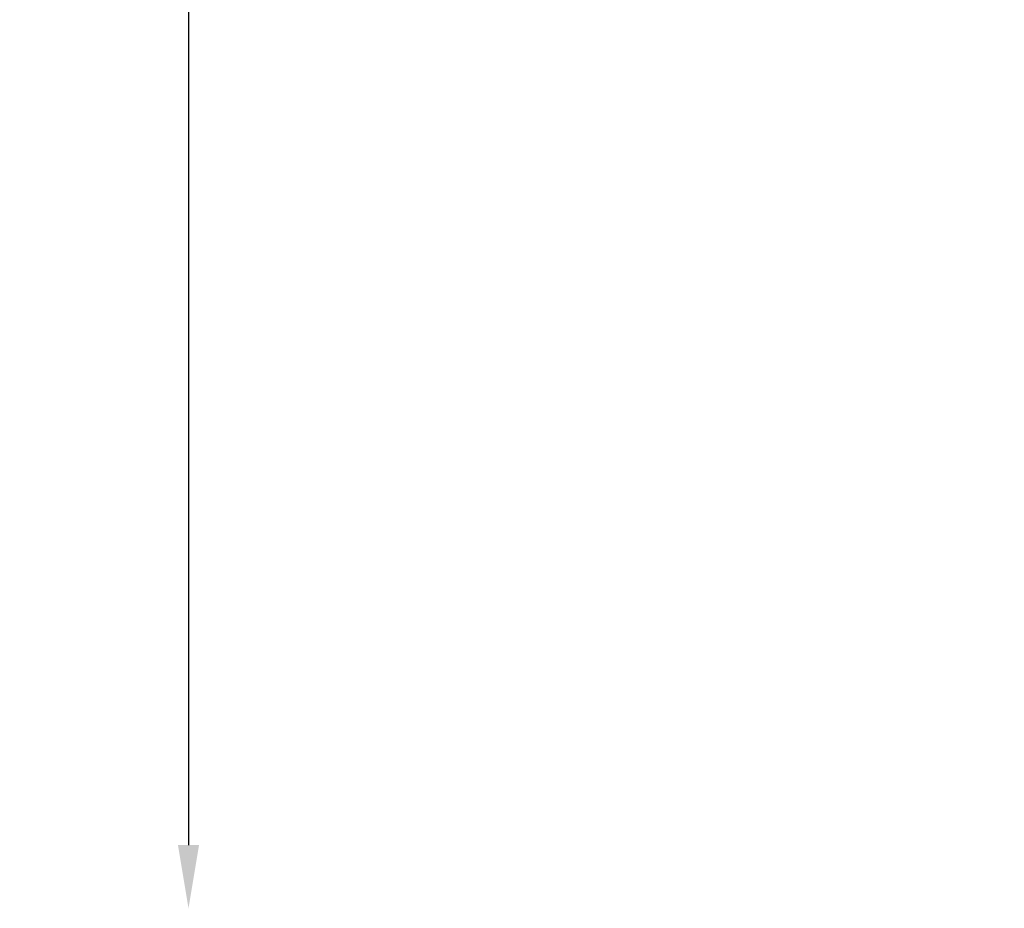
# Model space of a CAD drawing. Units: millimetres. Extents: x -510 to 40063, y 3 to 8085.
# Drawn here: x -510 to 1828, y 3 to 2113 of the extents above; entities that cross this region are included whole.
import ezdxf

# ---------------------------------------------------------------- set-up
doc = ezdxf.new("R2010")
doc.units = ezdxf.units.MM
doc.styles.get("Standard").update_dxf_attribs({"font": 'Square-721-BT.ttf'})
doc.dimstyles.new('OLCU', dxfattribs={"dimtxt": 300, "dimasz": 150, "dimexe": 0.18, "dimexo": 0.0625, "dimgap": 50, "dimtad": 1, "dimdec": 0, "dimlfac": 0.1, "dimrnd": 5, "dimzin": 0, "dimdsep": 46, "dimtxsty": 'Standard', "dimcen": 0.09, "dimse1": 1, "dimse2": 1, "dimadec": 0, "dimazin": 0, "dimtfac": 1, "dimtdec": 0, "dimtofl": 0, "dimtmove": 0, "dimatfit": 3, "dimfxl": 1, "dimtolj": 1, "dimtzin": 0, "dimarcsym": 0})

# ---------------------------------------------------------------- blocks, each defined once
blk = doc.blocks.new('*D1')
at = {"color": 0, "lineweight": -2, "transparency": 16777216}
blk.add_line((155.6, 6676.9), (13387.6, 6676.9), dxfattribs=at)
at = {"color": 0, "transparency": 16777216}
for points in [[(155.6, 6701.9), (155.6, 6651.9), (5.6, 6676.9)], [(13387.6, 6701.9), (13387.6, 6651.9), (13537.6, 6676.9)]]:
    blk.add_solid(points, dxfattribs=at)
at = {"layer": 'Defpoints', "color": 0, "transparency": 16777216}
for p in [(13537.6, 6676.9), (5.6, 6147.1), (13537.6, 1186.2)]:
    blk.add_point(p, dxfattribs=at)
at = {"color": 0, "transparency": 16777216, "insert": (6771.6, 6880.5), "char_height": 300, "attachment_point": 5}
blk.add_mtext('\\A1;1355', dxfattribs=at)
blk = doc.blocks.new('*D2')
at = {"color": 0, "lineweight": -2, "transparency": 16777216}
blk.add_line((-108.9, 6380.5), (-108.9, 153), dxfattribs=at)
at = {"color": 0, "transparency": 16777216}
for points in [[(-133.9, 6380.5), (-83.9, 6380.5), (-108.9, 6530.5)], [(-133.9, 153), (-83.9, 153), (-108.9, 3)]]:
    blk.add_solid(points, dxfattribs=at)
at = {"layer": 'Defpoints', "color": 0, "transparency": 16777216}
for p in [(807.4, 6530.5), (-108.9, 3), (6738.8, 3)]:
    blk.add_point(p, dxfattribs=at)
at = {"color": 0, "transparency": 16777216, "insert": (-312.7, 3266.8), "char_height": 300, "attachment_point": 5, "rotation": 90}
blk.add_mtext('\\A1;655', dxfattribs=at)

msp = doc.modelspace()

# ---------------------------------------------------------------- dimensions: what is measured, and where the dimension line sits
dim = msp.add_linear_dim(base=(13537.6, 6676.9), p1=(5.6, 6147.1), p2=(13537.6, 1186.2), dimstyle='OLCU')
dim.commit()
dim.dimension.update_dxf_attribs({"geometry": '*D1', "text_midpoint": (6771.6, 6880.5)})
dim = msp.add_linear_dim(base=(-108.9, 3), p1=(807.4, 6530.5), p2=(6738.8, 3), angle=90, dimstyle='OLCU')
dim.commit()
dim.dimension.update_dxf_attribs({"geometry": '*D2', "text_midpoint": (-312.7, 3266.8)})

doc.saveas('drawing.dxf')
